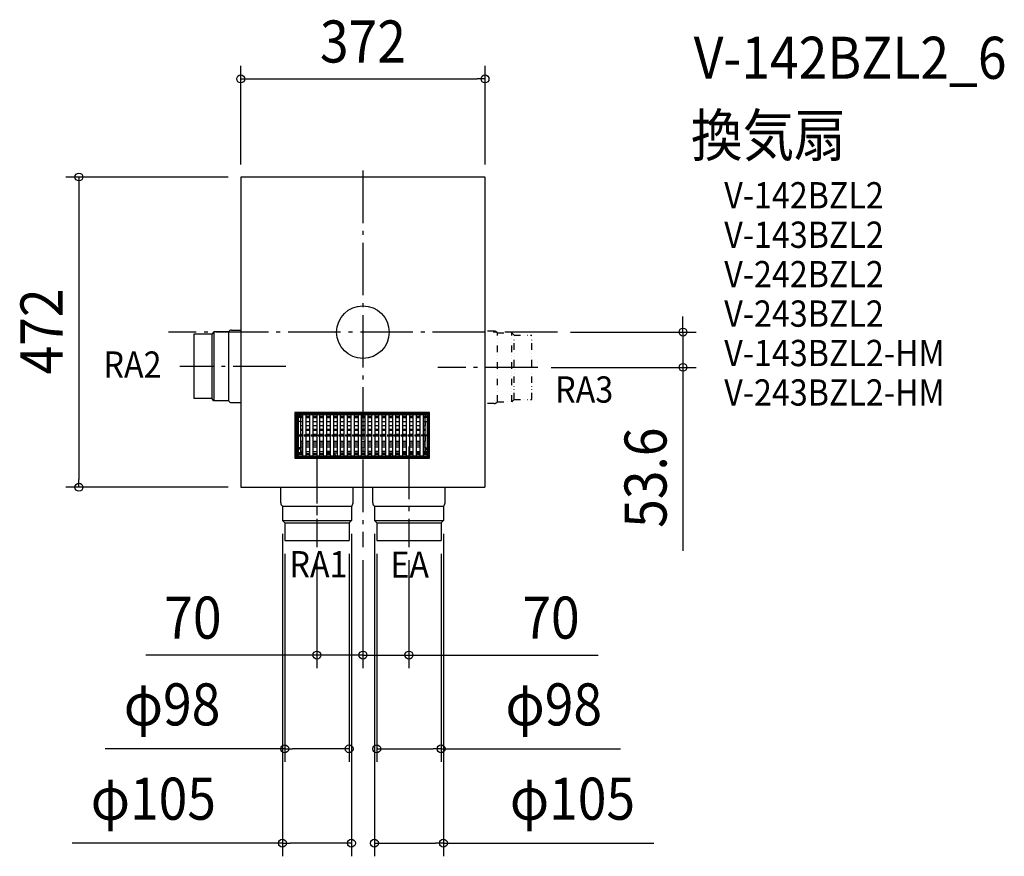
# Model space of a CAD drawing. Extents: x -522 to 976, y -798 to 475.
import ezdxf
from ezdxf.enums import TextEntityAlignment as Align

# ---------------------------------------------------------------- set-up
doc = ezdxf.new("R2010")
doc.units = 0
doc.header["$LTSCALE"] = 20
doc.header["$PDMODE"] = 3
doc.header["$PDSIZE"] = -2
doc.linetypes.add('DASHDOT', pattern=[5.5, 4, -0.6, 0.3, -0.6])
doc.linetypes.add('DIVIDE', pattern=[1.25, 0.5, -0.25, 0, -0.25, 0, -0.25])
doc.layers.get('DEFPOINTS').update_dxf_attribs({"linetype": 'CONTINUOUS'})
for name, color, linetype in [('ARRANGE', 1, 'CONTINUOUS'), ('BASIS', 6, 'DASHDOT'), ('DETAIL', 5, 'CONTINUOUS'), ('ETC', 61, 'CONTINUOUS'), ('NOTE', 4, 'CONTINUOUS'), ('OUTLINE', 3, 'CONTINUOUS'), ('SIZE', 30, 'CONTINUOUS')]:
    doc.layers.add(name, color=color, linetype=linetype)
doc.styles.get("Standard").update_dxf_attribs({"font": 'SIMPLEX.shx', "width": 0.9, "height": 64, "bigfont": 'BIGFONT.shx'})

msp = doc.modelspace()

# ---------------------------------------------------------------- linework, layer by layer
at = {"layer": 'ARRANGE', "color": 1, "linetype": 'CONTINUOUS'}
msp.add_circle((0, 0), 40, dxfattribs=at)
msp.add_point((0, 0), dxfattribs=at)
at = {"layer": 'BASIS', "color": 6, "linetype": 'DASHDOT'}
for p, q in [((0, 246), (0, -327.2)), ((0, 246), (0, -327.2)), ((296.1, 0), (-296.1, 0)), ((-117.5, -52.1), (-278.6, -52.1)), ((266.5, -53.6), (114.1, -53.6)), ((-70.1, -174.2), (-70.1, -327.2)), ((70, -174.2), (70, -327.2)), ((-70, -180.6), (-70, -310.4))]:
    msp.add_line(p, q, dxfattribs=at)
at = {"layer": 'DEFPOINTS', "color": 30, "linetype": 'CONTINUOUS'}
for p in [(185.9, 385.2), (-186, 235), (-185, 236), (185.9, 235), (296.1, 0), (266.5, -53.6), (487.2, -53.6), (-432.3, -236), (-185.1, -236), (-122.5, -286.7), (-17.5, -286.7), (17.5, -286.7), (122.5, -286.7), (-119, -317.2), (-70.1, -327.2), (-21, -317.2), (0, -327.2), (0, -327.2), (21, -317.2), (70, -327.2), (119, -317.2), (0, -491.4), (70, -491.4), (-119, -634), (119, -634), (-122.5, -777.5), (122.5, -777.5)]:
    msp.add_point(p, dxfattribs=at)
at = {"layer": 'DETAIL', "color": 5, "linetype": 'CONTINUOUS'}
for p, q in [((-186, 235.1), (-186, -235.1)), ((-185.2, 236), (-185, 236)), ((185, 236), (-185, 236)), ((185, 236), (185, 236)), ((185.9, 235), (185.9, 235)), ((185.9, -235.1), (185.9, 235.1)), ((-226.7, 0.4), (-230.2, -3.1)), ((-226.7, 0.4), (-226.7, -104.6)), ((-204.8, 0.4), (-226.7, 0.4)), ((-204.8, 0.3), (-204.8, -104.6)), ((-199.9, 2.9), (-186, 2.9)), ((-257.2, -3.1), (-257.2, -101.1)), ((-230.2, -3.1), (-257.2, -3.1)), ((-230.2, -3.1), (-230.2, -101.1)), ((-230.2, -101.1), (-257.2, -101.1)), ((-226.7, -104.6), (-230.2, -101.1)), ((-204.8, -104.6), (-226.7, -104.6)), ((-199.9, -107.1), (-186, -107.1)), ((101.5, -122.2), (-103.6, -122.2)), ((-103.6, -122.2), (-103.6, -191.9)), ((-102.3, -123.4), (-103.6, -122.2)), ((-100.4, -124), (-102.6, -124)), ((-102.6, -124.2), (-102.6, -189.9)), ((-102.6, -125.7), (-100.4, -125.7)), ((-100.7, -123.2), (-101.6, -123.2)), ((-99.9, -123.2), (-100.7, -123.2)), ((-100.4, -147.8), (-100.4, -123.2)), ((-100.2, -123.2), (-100.2, -124.4)), ((100.5, -124.4), (-100.2, -124.4)), ((-100.1, -124.5), (-100.2, -124.4)), ((-100.1, -124.5), (-100.1, -189.5)), ((-99, -123.2), (-99.9, -123.2)), ((-99.9, -123.2), (-99.9, -123.2)), ((-98.2, -123.2), (-99, -123.2)), ((-98.5, -126), (-98.5, -188)), ((98.4, -126), (-98.5, -126)), ((-98.3, -127.3), (-98.5, -127.7)), ((-98.5, -127.9), (-97.8, -127.9)), ((-97.8, -128.7), (-98.5, -128.7)), ((-97.8, -129.2), (-98.5, -129.2)), ((-98.3, -127.3), (-98.3, -126)), ((-96, -127.3), (-98.3, -127.3)), ((-97.4, -123.2), (-98.2, -123.2)), ((-98.2, -123.2), (-98.2, -123.2)), ((-97.8, -127.9), (-97.8, -129.2)), ((-97.8, -128), (-91.3, -128)), ((-97.8, -129.2), (-91.3, -129.2)), ((-96.5, -123.2), (-97.4, -123.2)), ((-95.3, -123.2), (-96.5, -123.2)), ((-96.5, -123.2), (-96.5, -123.2)), ((-96, -127.3), (-96, -126)), ((-96, -127.3), (-95.9, -127.4)), ((-95.9, -127.4), (-94.6, -127.4)), ((-93.1, -123.2), (-95.3, -123.2)), ((-95.3, -123.2), (-94.8, -123.2)), ((-94.8, -123.2), (-95.3, -123.2)), ((-95.1, -128.7), (-95.1, -156.3)), ((-95.1, -130.1), (-91.3, -130.1)), ((-94.8, -123.2), (-94.8, -123.2)), ((-94.6, -126), (-94.6, -130.1)), ((-85.2, -123.2), (-93.1, -123.2)), ((-93.1, -123.2), (-93.1, -123.2)), ((-91.3, -157.8), (-91.3, -126)), ((-86.9, -126.2), (-86.9, -156.1)), ((-86.9, -128), (-80.8, -128)), ((-86.9, -129.2), (-80.8, -129.2)), ((-86.9, -130.1), (-80.8, -130.1)), ((-74.5, -123.2), (-85.2, -123.2)), ((-80.8, -157.8), (-80.8, -126)), ((-76.4, -126.2), (-76.4, -156.1)), ((-76.4, -128), (-70.3, -128)), ((-76.4, -129.2), (-70.3, -129.2)), ((-76.4, -130.1), (-70.3, -130.1)), ((-64.9, -123.2), (-74.5, -123.2)), ((-74.5, -123.2), (-74.5, -123.2)), ((-70.3, -126), (-70.3, -157.8)), ((-65.9, -126.2), (-65.9, -156.1)), ((-65.9, -128), (-59.8, -128)), ((-65.9, -129.2), (-59.8, -129.2)), ((-65.9, -130.1), (-59.8, -130.1)), ((-55.9, -123.2), (-64.9, -123.2)), ((-59.8, -157.8), (-59.8, -126)), ((-46.7, -123.2), (-55.9, -123.2)), ((-55.9, -123.2), (-55.9, -123.2)), ((-55.4, -126.2), (-55.4, -156.1)), ((-55.4, -128), (-49.3, -128)), ((-55.4, -129.2), (-49.3, -129.2)), ((-55.4, -130.1), (-49.3, -130.1)), ((-49.3, -157.8), (-49.3, -126)), ((-37.3, -123.2), (-46.7, -123.2)), ((-44.9, -126), (-44.9, -156.3)), ((-44.9, -128), (-38.8, -128)), ((-44.9, -129.2), (-38.8, -129.2)), ((-44.9, -130.1), (-38.8, -130.1)), ((-38.8, -157.8), (-38.8, -126)), ((-28, -123.2), (-37.3, -123.2)), ((-37.3, -123.2), (-37.3, -123.2)), ((-34.4, -126.2), (-34.4, -156.1)), ((-34.4, -128), (-28.3, -128)), ((-34.4, -129.2), (-28.3, -129.2)), ((-34.4, -130.1), (-28.3, -130.1)), ((-28.3, -157.8), (-28.3, -126)), ((-18.7, -123.2), (-28, -123.2)), ((-23.9, -126.2), (-23.9, -156.1)), ((-23.9, -128), (-17.8, -128)), ((-23.9, -129.2), (-17.8, -129.2)), ((-23.9, -130.1), (-17.8, -130.1)), ((-9.4, -123.2), (-18.7, -123.2)), ((-18.7, -123.2), (-18.7, -123.2)), ((-17.8, -157.8), (-17.8, -126)), ((-13.4, -126.2), (-13.4, -156.1)), ((-13.4, -128), (-7.3, -128)), ((-13.4, -129.2), (-7.3, -129.2)), ((-13.4, -130.1), (-7.3, -130.1)), ((-0.1, -123.2), (-9.4, -123.2)), ((-7.3, -126), (-7.3, -157.8)), ((-2.9, -126.2), (-2.9, -156.1)), ((-2.9, -128), (-0.6, -128)), ((-2.9, -129.2), (3.2, -129.2)), ((-2.9, -130.1), (3.2, -130.1)), ((-0.6, -126.1), (-0.6, -128)), ((9.3, -123.2), (-0.1, -123.2)), ((-0.1, -123.2), (-0.1, -123.2)), ((0.6, -126), (0.6, -128)), ((0.6, -128), (3.2, -128)), ((3.2, -157.8), (3.2, -126)), ((7.6, -126.2), (7.6, -156.1)), ((7.6, -128), (13.7, -128)), ((7.6, -129.2), (13.7, -129.2)), ((7.6, -130.1), (13.7, -130.1)), ((18.6, -123.2), (9.3, -123.2)), ((13.7, -157.8), (13.7, -126)), ((18.1, -126.2), (18.1, -156.1)), ((18.1, -128), (24.2, -128)), ((18.1, -129.2), (24.2, -129.2)), ((18.1, -130.1), (24.2, -130.1)), ((27.8, -123.2), (18.6, -123.2)), ((18.6, -123.2), (18.6, -123.2)), ((24.2, -157.8), (24.2, -126)), ((37.2, -123.2), (27.8, -123.2)), ((28.6, -126.2), (28.6, -156.1)), ((28.6, -128), (34.7, -128)), ((28.6, -129.2), (34.7, -129.2)), ((28.6, -130.1), (34.7, -130.1)), ((34.7, -157.8), (34.7, -126)), ((46.6, -123.2), (37.2, -123.2)), ((37.2, -123.2), (37.2, -123.2)), ((39.2, -126.2), (39.2, -156.1)), ((39.2, -128), (45.2, -128)), ((39.2, -129.2), (45.2, -129.2)), ((39.2, -130.1), (45.2, -130.1)), ((45.2, -126), (45.2, -157.8)), ((55.8, -123.2), (46.6, -123.2)), ((49.7, -126.2), (49.7, -156.1)), ((49.7, -128), (55.7, -128)), ((49.7, -129.2), (55.7, -129.2)), ((49.7, -130.1), (55.7, -130.1)), ((55.7, -157.8), (55.7, -126)), ((64.7, -123.2), (55.8, -123.2)), ((55.8, -123.2), (55.8, -123.2)), ((60.2, -126), (60.2, -156.1)), ((60.2, -128), (66.2, -128)), ((60.2, -129.2), (66.2, -129.2)), ((60.2, -130.1), (66.2, -130.1)), ((74.4, -123.2), (64.7, -123.2)), ((66.2, -157.8), (66.2, -126)), ((70.7, -126.2), (70.7, -156.1)), ((70.7, -128), (76.7, -128)), ((70.7, -129.2), (76.7, -129.2)), ((70.7, -130.1), (76.7, -130.1)), ((85.1, -123.2), (74.4, -123.2)), ((74.4, -123.2), (74.4, -123.2)), ((76.7, -157.8), (76.7, -126)), ((81.2, -126), (81.2, -156.1)), ((81.2, -128), (87.2, -128)), ((81.2, -129.2), (87.2, -129.2)), ((81.2, -130.1), (87.2, -130.1)), ((93, -123.2), (85.1, -123.2)), ((87.2, -157.8), (87.2, -126)), ((91.7, -126), (91.7, -156.1)), ((91.7, -128), (98.4, -128)), ((91.7, -129.2), (98.4, -129.2)), ((91.7, -130.1), (95, -130.1)), ((95, -123.2), (93, -123.2)), ((93, -123.2), (93, -123.2)), ((94.6, -123.2), (94.3, -123.2)), ((94.3, -123.2), (94.3, -123.2)), ((94.3, -123.2), (95, -123.2)), ((94.5, -126), (94.5, -130.1)), ((95.6, -123.2), (94.6, -123.2)), ((95, -156.3), (95, -128.7)), ((96.3, -123.2), (95.6, -123.2)), ((95.6, -123.2), (95.6, -123.2)), ((96.9, -123.2), (96.3, -123.2)), ((97.5, -123.2), (96.9, -123.2)), ((96.9, -123.2), (96.9, -123.2)), ((98.2, -123.2), (97.5, -123.2)), ((98.8, -123.2), (98.2, -123.2)), ((98.2, -123.2), (98.2, -123.2)), ((98.4, -188), (98.4, -126)), ((99.5, -123.2), (98.8, -123.2)), ((100, -124.4), (100, -189.5)), ((100.2, -123.4), (101.5, -122.2)), ((100.5, -189.9), (100.5, -124.2)), ((101.5, -191.9), (101.5, -122.2)), ((-102.6, -147.9), (-100.3, -147.9)), ((-100.4, -147.8), (-100.3, -147.9)), ((-100.3, -166.1), (-100.3, -147.9)), ((-95.1, -136.1), (-98.5, -136.1)), ((-91.3, -136.5), (-95.1, -136.5)), ((-95.1, -141.9), (-91.3, -141.9)), ((-91.3, -148.3), (-95.1, -148.3)), ((-95.1, -149.3), (-91.3, -149.3)), ((-80.8, -136.5), (-86.9, -136.5)), ((-86.9, -141.9), (-80.8, -141.9)), ((-80.8, -148.3), (-86.9, -148.3)), ((-86.9, -149.3), (-80.8, -149.3)), ((-70.3, -136.5), (-76.4, -136.5)), ((-76.4, -141.9), (-70.3, -141.9)), ((-70.3, -148.3), (-76.4, -148.3)), ((-76.4, -149.3), (-70.3, -149.3)), ((-59.8, -136.5), (-65.9, -136.5)), ((-65.9, -141.9), (-59.8, -141.9)), ((-59.8, -148.3), (-65.9, -148.3)), ((-65.9, -149.3), (-59.8, -149.3)), ((-49.3, -136.5), (-55.4, -136.5)), ((-55.4, -141.9), (-49.3, -141.9)), ((-49.3, -148.3), (-55.4, -148.3)), ((-55.4, -149.3), (-49.3, -149.3)), ((-38.8, -136.5), (-44.9, -136.5)), ((-44.9, -141.9), (-38.8, -141.9)), ((-38.8, -148.3), (-44.9, -148.3)), ((-44.9, -149.3), (-38.8, -149.3)), ((-28.3, -136.5), (-34.4, -136.5)), ((-34.4, -141.9), (-28.3, -141.9)), ((-28.3, -148.3), (-34.4, -148.3)), ((-34.4, -149.3), (-28.3, -149.3)), ((-17.8, -136.5), (-23.9, -136.5)), ((-23.9, -141.9), (-17.8, -141.9)), ((-17.8, -148.3), (-23.9, -148.3)), ((-23.9, -149.3), (-17.8, -149.3)), ((-7.3, -136.5), (-13.4, -136.5)), ((-13.4, -141.9), (-7.3, -141.9)), ((-7.3, -148.3), (-13.4, -148.3)), ((-13.4, -149.3), (-7.3, -149.3)), ((3.2, -136.5), (-2.9, -136.5)), ((-2.9, -141.9), (3.2, -141.9)), ((3.2, -148.3), (-2.9, -148.3)), ((-2.9, -149.3), (3.2, -149.3)), ((13.7, -136.5), (7.6, -136.5)), ((7.6, -141.9), (13.7, -141.9)), ((13.7, -148.3), (7.6, -148.3)), ((7.6, -149.3), (13.7, -149.3)), ((24.2, -136.5), (18.1, -136.5)), ((18.1, -141.9), (24.2, -141.9)), ((24.2, -148.3), (18.1, -148.3)), ((18.1, -149.3), (24.2, -149.3)), ((34.7, -136.5), (28.6, -136.5)), ((28.6, -141.9), (34.7, -141.9)), ((34.7, -148.3), (28.6, -148.3)), ((28.6, -149.3), (34.7, -149.3)), ((45.2, -136.5), (39.2, -136.5)), ((39.2, -141.9), (45.2, -141.9)), ((45.2, -148.3), (39.2, -148.3)), ((39.2, -149.3), (45.2, -149.3)), ((55.7, -136.5), (49.7, -136.5)), ((49.7, -141.9), (55.7, -141.9)), ((55.7, -148.3), (49.7, -148.3)), ((49.7, -149.3), (55.7, -149.3)), ((66.2, -136.5), (60.2, -136.5)), ((60.2, -141.9), (66.2, -141.9)), ((66.2, -148.3), (60.2, -148.3)), ((60.2, -149.3), (66.2, -149.3)), ((76.7, -136.5), (70.7, -136.5)), ((70.7, -141.9), (76.7, -141.9)), ((76.7, -148.3), (70.7, -148.3)), ((70.7, -149.3), (76.7, -149.3)), ((87.2, -136.5), (81.2, -136.5)), ((81.2, -141.9), (87.2, -141.9)), ((87.2, -148.3), (81.2, -148.3)), ((81.2, -149.3), (87.2, -149.3)), ((95, -136.5), (91.7, -136.5)), ((91.7, -141.9), (95, -141.9)), ((95, -148.3), (91.7, -148.3)), ((91.7, -149.3), (95, -149.3)), ((94.5, -136.5), (94.5, -141.9)), ((94.5, -148.3), (94.5, -149.3)), ((95, -136.1), (98.4, -136.1)), ((-98.5, -156.3), (-91.3, -156.3)), ((-98.5, -157.8), (-91.3, -157.8)), ((-91.3, -155.7), (-95.1, -155.7)), ((-95.1, -157.8), (-95.1, -183.2)), ((-91.3, -188), (-91.3, -157.8)), ((-89.3, -156.3), (-80.8, -156.3)), ((-89.3, -156.3), (-89.3, -157.8)), ((-89.3, -157.8), (-80.8, -157.8)), ((-80.8, -155.7), (-86.9, -155.7)), ((-86.9, -157.9), (-86.9, -187.8)), ((-80.8, -188), (-80.8, -157.8)), ((-78.8, -156.3), (-70.3, -156.3)), ((-78.8, -156.3), (-78.8, -157.8)), ((-78.8, -157.8), (-70.3, -157.8)), ((-70.3, -155.7), (-76.4, -155.7)), ((-76.4, -157.9), (-76.4, -187.8)), ((-70.3, -157.8), (-70.3, -188)), ((-68.3, -156.3), (-59.8, -156.3)), ((-68.3, -156.3), (-68.3, -157.8)), ((-68.3, -157.8), (-59.8, -157.8)), ((-59.8, -155.7), (-65.9, -155.7)), ((-65.9, -157.9), (-65.9, -187.8)), ((-59.8, -188), (-59.8, -157.8)), ((-57.8, -156.3), (-49.3, -156.3)), ((-57.8, -156.3), (-57.8, -157.8)), ((-57.8, -157.8), (-49.3, -157.8)), ((-49.3, -155.7), (-55.4, -155.7)), ((-55.4, -157.9), (-55.4, -188)), ((-49.3, -188), (-49.3, -157.8)), ((-47.3, -156.3), (-38.8, -156.3)), ((-47.3, -156.3), (-47.3, -157.8)), ((-47.3, -157.8), (-38.8, -157.8)), ((-38.8, -155.7), (-44.9, -155.7)), ((-44.9, -157.8), (-44.9, -188)), ((-38.8, -188), (-38.8, -157.8)), ((-36.8, -156.3), (-28.3, -156.3)), ((-36.8, -156.3), (-36.8, -157.8)), ((-36.8, -157.8), (-28.3, -157.8)), ((-28.3, -155.7), (-34.4, -155.7)), ((-34.4, -157.9), (-34.4, -188)), ((-28.3, -188), (-28.3, -157.8)), ((-26.3, -156.3), (-17.8, -156.3)), ((-26.3, -156.3), (-26.3, -157.8)), ((-26.3, -157.8), (-17.8, -157.8)), ((-17.8, -155.7), (-23.9, -155.7)), ((-23.9, -157.9), (-23.9, -188)), ((-17.8, -188), (-17.8, -157.8)), ((-15.8, -156.3), (-7.3, -156.3)), ((-15.8, -156.3), (-15.8, -157.8)), ((-15.8, -157.8), (-7.3, -157.8)), ((-7.3, -155.7), (-13.4, -155.7)), ((-13.4, -157.9), (-13.4, -188)), ((-7.3, -157.8), (-7.3, -188)), ((-5.3, -156.3), (-5.3, -157.8)), ((-5.3, -156.3), (3.2, -156.3)), ((-5.3, -157.8), (3.2, -157.8)), ((3.2, -155.7), (-2.9, -155.7)), ((-2.9, -157.9), (-2.9, -188)), ((3.2, -188), (3.2, -157.8)), ((5.2, -156.3), (13.7, -156.3)), ((5.2, -156.3), (5.2, -157.8)), ((5.2, -157.8), (13.7, -157.8)), ((13.7, -155.7), (7.6, -155.7)), ((7.6, -157.9), (7.6, -188)), ((13.7, -188), (13.7, -157.8)), ((15.7, -156.3), (24.2, -156.3)), ((15.7, -156.3), (15.7, -157.8)), ((15.7, -157.8), (24.2, -157.8)), ((24.2, -155.7), (18.1, -155.7)), ((18.1, -157.9), (18.1, -188)), ((24.2, -188), (24.2, -157.8)), ((26.2, -156.3), (34.7, -156.3)), ((26.2, -156.3), (26.2, -157.8)), ((26.2, -157.8), (34.7, -157.8)), ((34.7, -155.7), (28.6, -155.7)), ((28.6, -157.9), (28.6, -188)), ((34.7, -188), (34.7, -157.8)), ((36.7, -156.3), (45.2, -156.3)), ((36.7, -157.8), (45.2, -157.8)), ((45.2, -155.7), (39.2, -155.7)), ((39.2, -157.9), (39.2, -188)), ((45.2, -157.8), (45.2, -188)), ((47.2, -156.3), (55.7, -156.3)), ((47.2, -156.3), (47.2, -157.8)), ((47.2, -157.8), (55.7, -157.8)), ((55.7, -155.7), (49.7, -155.7)), ((49.7, -157.9), (49.7, -188)), ((55.7, -188), (55.7, -157.8)), ((57.7, -156.3), (66.2, -156.3)), ((57.7, -156.3), (57.7, -157.8)), ((57.7, -157.8), (66.2, -157.8)), ((66.2, -155.7), (60.2, -155.7)), ((60.2, -157.9), (60.2, -188)), ((66.2, -188), (66.2, -157.8)), ((68.3, -156.3), (76.7, -156.3)), ((68.3, -156.3), (68.3, -157.8)), ((68.3, -157.8), (76.7, -157.8)), ((76.7, -155.7), (70.7, -155.7)), ((70.7, -157.9), (70.7, -188)), ((76.7, -188), (76.7, -157.8)), ((78.8, -156.3), (87.2, -156.3)), ((78.8, -156.3), (78.8, -157.8)), ((78.8, -157.8), (87.2, -157.8)), ((87.2, -155.7), (81.2, -155.7)), ((81.2, -157.9), (81.2, -188)), ((87.2, -188), (87.2, -157.8)), ((89.3, -156.3), (98.4, -156.3)), ((89.3, -156.3), (89.3, -157.8)), ((98.4, -157.8), (89.3, -157.8)), ((95, -155.7), (91.7, -155.7)), ((91.7, -157.9), (91.7, -188)), ((94.5, -155.7), (94.5, -156.3)), ((94.5, -157.8), (94.5, -165.7)), ((95, -177.9), (95, -157.8)), ((-100.3, -166.1), (-102.6, -166.1)), ((-100.4, -166.2), (-102.6, -166.2)), ((-100.4, -166.2), (-100.3, -166.1)), ((-100.4, -190.9), (-100.4, -166.2)), ((-95.1, -176.3), (-98.5, -176.3)), ((-95.1, -177.9), (-98.5, -177.9)), ((-95.1, -165.7), (-91.3, -165.7)), ((-95.1, -168.5), (-91.3, -168.5)), ((-91.3, -172.1), (-95.1, -172.1)), ((-91.3, -174.9), (-95.1, -174.9)), ((-94.6, -174.9), (-94.6, -181.3)), ((-86.9, -165.7), (-80.8, -165.7)), ((-86.9, -168.5), (-80.8, -168.5)), ((-80.8, -172.1), (-86.9, -172.1)), ((-80.8, -174.9), (-86.9, -174.9)), ((-76.4, -165.7), (-70.3, -165.7)), ((-76.4, -168.5), (-70.3, -168.5)), ((-70.3, -172.1), (-76.4, -172.1)), ((-70.3, -174.9), (-76.4, -174.9)), ((-65.9, -165.7), (-59.8, -165.7)), ((-65.9, -168.5), (-59.8, -168.5)), ((-59.8, -172.1), (-65.9, -172.1)), ((-59.8, -174.9), (-65.9, -174.9)), ((-55.4, -165.7), (-49.3, -165.7)), ((-55.4, -168.5), (-49.3, -168.5)), ((-49.3, -172.1), (-55.4, -172.1)), ((-49.3, -174.9), (-55.4, -174.9)), ((-44.9, -165.7), (-38.8, -165.7)), ((-44.9, -168.5), (-38.8, -168.5)), ((-38.8, -172.1), (-44.9, -172.1)), ((-38.8, -174.9), (-44.9, -174.9)), ((-34.4, -165.7), (-28.3, -165.7)), ((-34.4, -168.5), (-28.3, -168.5)), ((-28.3, -172.1), (-34.4, -172.1)), ((-28.3, -174.9), (-34.4, -174.9)), ((-23.9, -165.7), (-17.8, -165.7)), ((-23.9, -168.5), (-17.8, -168.5)), ((-17.8, -172.1), (-23.9, -172.1)), ((-17.8, -174.9), (-23.9, -174.9)), ((-13.4, -165.7), (-7.3, -165.7)), ((-13.4, -168.5), (-7.3, -168.5)), ((-7.3, -172.1), (-13.4, -172.1)), ((-7.3, -174.9), (-13.4, -174.9)), ((-2.9, -165.7), (3.2, -165.7)), ((-2.9, -168.5), (3.2, -168.5)), ((3.2, -172.1), (-2.9, -172.1)), ((3.2, -174.9), (-2.9, -174.9)), ((7.6, -165.7), (13.7, -165.7)), ((7.6, -168.5), (13.7, -168.5)), ((13.7, -172.1), (7.6, -172.1)), ((13.7, -174.9), (7.6, -174.9)), ((18.1, -165.7), (24.2, -165.7)), ((18.1, -168.5), (24.2, -168.5)), ((24.2, -172.1), (18.1, -172.1)), ((24.2, -174.9), (18.1, -174.9)), ((28.6, -165.7), (34.7, -165.7)), ((28.6, -168.5), (34.7, -168.5)), ((34.7, -172.1), (28.6, -172.1)), ((34.7, -174.9), (28.6, -174.9)), ((39.2, -165.7), (45.2, -165.7)), ((39.2, -168.5), (45.2, -168.5)), ((45.2, -172.1), (39.2, -172.1)), ((45.2, -174.9), (39.2, -174.9)), ((49.7, -165.7), (55.7, -165.7)), ((49.7, -168.5), (55.7, -168.5)), ((55.7, -172.1), (49.7, -172.1)), ((55.7, -174.9), (49.7, -174.9)), ((60.2, -165.7), (66.2, -165.7)), ((60.2, -168.5), (66.2, -168.5)), ((66.2, -172.1), (60.2, -172.1)), ((66.2, -174.9), (60.2, -174.9)), ((70.7, -165.7), (76.7, -165.7)), ((70.7, -168.5), (76.7, -168.5)), ((76.7, -172.1), (70.7, -172.1)), ((76.7, -174.9), (70.7, -174.9)), ((81.2, -165.7), (87.2, -165.7)), ((81.2, -168.5), (87.2, -168.5)), ((87.2, -172.1), (81.2, -172.1)), ((87.2, -174.9), (81.2, -174.9)), ((91.7, -165.7), (95, -165.7)), ((91.7, -168.5), (95, -168.5)), ((95, -172.1), (91.7, -172.1)), ((95, -174.9), (91.7, -174.9)), ((94.5, -174.9), (94.5, -181.3)), ((95, -176.3), (98.4, -176.3)), ((95.1, -181.6), (95, -177.9)), ((95, -177.9), (98.4, -177.9)), ((-102.3, -190.6), (-103.6, -191.9)), ((-103.6, -191.9), (101.5, -191.9)), ((-102.6, -188.4), (-100.4, -188.4)), ((-102.6, -190), (-100.4, -190)), ((-101.6, -190.9), (-100.7, -190.9)), ((-100.7, -190.9), (-99.9, -190.9)), ((-100.1, -189.5), (-100.2, -189.6)), ((-100.2, -189.6), (-100.2, -190.9)), ((-100.1, -189.5), (100.5, -189.5)), ((-99.9, -190.9), (-99.9, -190.9)), ((-99.9, -190.9), (-99, -190.9)), ((-99, -190.9), (-98.2, -190.9)), ((-98.5, -183.2), (-91.3, -183.2)), ((-91.3, -184.3), (-98.5, -184.3)), ((-98.5, -184.8), (-97.8, -184.8)), ((-98.5, -188), (98.4, -188)), ((-91.3, -186.2), (-98.4, -186.2)), ((-98.2, -190.9), (-98.2, -190.9)), ((-98.2, -190.9), (-97.4, -190.9)), ((-97.8, -184.9), (-91.3, -184.9)), ((-97.4, -190.9), (-96.5, -190.9)), ((-96.5, -190.9), (-96.5, -190.9)), ((-96.5, -190.9), (-95.3, -190.9)), ((-95.3, -190.9), (-94.8, -190.9)), ((-94.8, -190.9), (-95.3, -190.9)), ((-95.3, -190.9), (-93.1, -190.9)), ((-94.8, -190.9), (-94.8, -190.9)), ((-94.6, -181.3), (-91.3, -181.3)), ((-93.1, -190.9), (-93.1, -190.9)), ((-93.1, -190.9), (-85.2, -190.9)), ((-86.9, -181.6), (-80.8, -181.6)), ((-86.9, -184.9), (-80.8, -184.9)), ((-80.8, -186.2), (-86.9, -186.2)), ((-85.2, -190.9), (-74.5, -190.9)), ((-76.4, -181.6), (-70.3, -181.6)), ((-76.4, -184.9), (-70.3, -184.9)), ((-70.3, -186.2), (-76.4, -186.2)), ((-74.5, -190.9), (-74.5, -190.9)), ((-74.5, -190.9), (-64.9, -190.9)), ((-65.9, -181.6), (-59.8, -181.6)), ((-65.9, -184.9), (-59.8, -184.9)), ((-59.8, -186.2), (-65.9, -186.2)), ((-64.9, -190.9), (-55.9, -190.9)), ((-55.9, -190.9), (-55.9, -190.9)), ((-55.9, -190.9), (-46.7, -190.9)), ((-55.4, -181.3), (-49.3, -181.3)), ((-55.4, -181.6), (-50.1, -181.6)), ((-49.3, -184.3), (-55.4, -184.3)), ((-55.4, -184.9), (-49.3, -184.9)), ((-49.3, -186.2), (-55.4, -186.2)), ((-50.1, -184.3), (-50.1, -181.3)), ((-46.7, -190.9), (-37.3, -190.9)), ((-44.9, -181.3), (-38.8, -181.3)), ((-38.8, -184.3), (-44.9, -184.3)), ((-42, -186.2), (-44.9, -186.2)), ((-42, -186.2), (-42, -188)), ((-37.3, -190.9), (-37.3, -190.9)), ((-37.3, -190.9), (-28, -190.9)), ((-34.4, -181.3), (-28.3, -181.3)), ((-28.3, -184.3), (-34.4, -184.3)), ((-28.3, -186.1), (-34.4, -186.1)), ((-28, -190.9), (-18.7, -190.9)), ((-23.9, -181.3), (-17.8, -181.3)), ((-17.8, -184.3), (-23.9, -184.3)), ((-17.8, -186.1), (-23.9, -186.1)), ((-18.7, -190.9), (-18.7, -190.9)), ((-18.7, -190.9), (-9.4, -190.9)), ((-13.4, -181.3), (-7.3, -181.3)), ((-7.3, -184.3), (-13.4, -184.3)), ((-7.3, -186.1), (-13.4, -186.1)), ((-9.4, -190.9), (-0.1, -190.9)), ((-2.9, -181.3), (3.2, -181.3)), ((3.2, -184.3), (-2.9, -184.3)), ((3.2, -186.1), (-2.9, -186.1)), ((-0.1, -190.9), (-0.1, -190.9)), ((-0.1, -190.9), (9.3, -190.9)), ((7.6, -181.3), (13.7, -181.3)), ((13.7, -184.3), (7.6, -184.3)), ((13.7, -186.1), (7.6, -186.1)), ((9.3, -190.9), (18.6, -190.9)), ((18.1, -181.3), (24.2, -181.3)), ((24.2, -184.3), (18.1, -184.3)), ((24.2, -186.1), (18.1, -186.1)), ((18.6, -190.9), (18.6, -190.9)), ((18.6, -190.9), (27.8, -190.9)), ((27.8, -190.9), (37.2, -190.9)), ((28.6, -181.3), (34.7, -181.3)), ((34.7, -184.3), (28.6, -184.3)), ((34.7, -186.1), (28.6, -186.1)), ((37.2, -190.9), (37.2, -190.9)), ((37.2, -190.9), (46.6, -190.9)), ((39.2, -181.3), (45.2, -181.3)), ((45.2, -184.3), (39.2, -184.3)), ((45.2, -186.1), (39.2, -186.1)), ((40.2, -188), (40.2, -186.1)), ((41.8, -188), (41.8, -186)), ((46.6, -190.9), (55.8, -190.9)), ((49.7, -181.3), (55.7, -181.3)), ((55.7, -184.3), (49.7, -184.3)), ((49.7, -184.9), (55.7, -184.9)), ((55.7, -186.2), (49.7, -186.2)), ((50, -184.3), (50, -181.3)), ((55.8, -190.9), (55.8, -190.9)), ((55.8, -190.9), (64.7, -190.9)), ((60.2, -181.6), (66.2, -181.6)), ((66.2, -184.3), (60.2, -184.3)), ((60.2, -184.9), (66.2, -184.9)), ((66.2, -186.2), (60.2, -186.2)), ((64.7, -190.9), (74.4, -190.9)), ((70.7, -181.6), (76.7, -181.6)), ((76.7, -184.3), (70.7, -184.3)), ((70.7, -184.9), (76.7, -184.9)), ((76.7, -186.2), (70.7, -186.2)), ((74.4, -190.9), (74.4, -190.9)), ((74.4, -190.9), (85.1, -190.9)), ((81.2, -181.6), (87.2, -181.6)), ((87.2, -184.3), (81.2, -184.3)), ((81.2, -184.9), (87.2, -184.9)), ((87.2, -186.2), (81.2, -186.2)), ((85.1, -190.9), (93, -190.9)), ((91.7, -181.3), (94.5, -181.3)), ((91.7, -183.2), (98.4, -183.2)), ((98.4, -184.3), (91.7, -184.3)), ((91.7, -184.9), (97.6, -184.9)), ((98.4, -186.2), (91.7, -186.2)), ((93, -190.9), (93, -190.9)), ((93, -190.9), (95, -190.9)), ((95, -190.9), (94.3, -190.9)), ((94.3, -190.9), (94.3, -190.9)), ((94.3, -190.9), (94.6, -190.9)), ((94.6, -190.9), (95.6, -190.9)), ((95, -180.9), (98.4, -180.9)), ((95.1, -183.2), (95.1, -181.6)), ((95.6, -190.9), (95.6, -190.9)), ((95.6, -190.9), (96.3, -190.9)), ((96.3, -190.9), (96.9, -190.9)), ((96.9, -190.9), (96.9, -190.9)), ((96.9, -190.9), (97.5, -190.9)), ((97.5, -190.9), (98.2, -190.9)), ((97.7, -184.8), (98.4, -184.8)), ((98.2, -190.9), (98.2, -190.9)), ((98.2, -190.9), (98.8, -190.9)), ((98.8, -190.9), (99.5, -190.9)), ((101.5, -191.9), (100.2, -190.6)), ((-186, -235), (-186, -235)), ((-185.1, -236), (185, -236)), ((-125.1, -259.9), (-125.1, -236)), ((-15.1, -259.9), (-15.1, -236)), ((15, -259.9), (15, -236)), ((125, -259.9), (125, -236)), ((185, -236), (185, -236)), ((185.9, -235), (185.9, -235.1)), ((-122.6, -264.8), (-122.6, -286.7)), ((-122.5, -264.8), (-17.6, -264.8)), ((-17.6, -264.8), (-17.6, -286.7)), ((17.5, -264.8), (17.5, -286.7)), ((17.5, -264.8), (122.4, -264.8)), ((122.5, -264.8), (122.5, -286.7)), ((-122.6, -286.7), (-17.6, -286.7)), ((-122.6, -286.7), (-119.1, -290.2)), ((-119.1, -290.2), (-21.1, -290.2)), ((-119.1, -290.2), (-119.1, -317.2)), ((-17.6, -286.7), (-21.1, -290.2)), ((-21.1, -290.2), (-21.1, -317.2)), ((17.5, -286.7), (21, -290.2)), ((17.5, -286.7), (122.5, -286.7)), ((21, -290.2), (21, -317.2)), ((21, -290.2), (119, -290.2)), ((122.5, -286.7), (119, -290.2)), ((119, -290.2), (119, -317.2)), ((-119.1, -317.2), (-21.1, -317.2)), ((21, -317.2), (119, -317.2))]:
    msp.add_line(p, q, dxfattribs=at)
at = {"layer": 'DETAIL', "color": 5, "linetype": 'DIVIDE'}
for p, q in [((199.8, 1.4), (185.9, 1.4)), ((204.7, -106.1), (204.7, -1.1)), ((204.7, -1.1), (226.6, -1.1)), ((226.6, -1.1), (230.1, -4.6)), ((226.6, -106.1), (226.6, -1.1)), ((230.1, -4.6), (257.1, -4.6)), ((230.1, -102.6), (230.1, -4.6)), ((257.1, -102.6), (257.1, -4.6)), ((226.6, -106.1), (230.1, -102.6)), ((230.1, -102.6), (257.1, -102.6)), ((199.8, -108.6), (185.9, -108.6)), ((204.7, -106.1), (226.6, -106.1))]:
    msp.add_line(p, q, dxfattribs=at)
at = {"layer": 'DETAIL', "color": 5, "linetype": 'CONTINUOUS'}
for centre, radius, start, end in [((-185.1, 235.1), 0.9, 91.0415, 180), ((185, 235.1), 0.9, 0, 90), ((-199.9, -3.1), 6, 90, 144.8764), ((-199.9, -101.1), 6, 215.1236, 270), ((-101.5, -124.2), 1.03, 136.2673, 179.9608), ((-101.6, -124.2), 1.03, 90.0307, 134.1899), ((99.5, -124.2), 1.03, 45.8139, 89.9699), ((99.4, -124.2), 1.03, 0.0372, 43.7391), ((-101.5, -189.9), 1.03, 180.0392, 223.7327), ((-101.6, -189.8), 1.03, 225.8095, 269.97), ((99.5, -189.8), 1.03, 270.0308, 314.1854), ((99.4, -189.9), 1.03, 316.2629, 359.9608), ((-185.1, -235.1), 0.9, 180, 270), ((185, -235.1), 0.9, 270, 0), ((-119.1, -259.9), 6, 180, 234.8764), ((-21.1, -259.9), 6, 305.1236, 0), ((21, -259.9), 6, 180, 234.8764), ((119, -259.9), 6, 305.1236, 0)]:
    msp.add_arc(centre, radius, start, end, dxfattribs=at)
at = {"layer": 'DETAIL', "color": 5, "linetype": 'DIVIDE'}
for centre, start, end in [((199.8, -4.6), 35.1236, 90), ((199.8, -102.6), 270, 324.8764)]:
    msp.add_arc(centre, 6, start, end, dxfattribs=at)
at = {"layer": 'OUTLINE', "color": 3, "linetype": 'CONTINUOUS'}
for p, q in [((-186, 235.1), (-186, -235.1)), ((-185.2, 236), (-185, 236)), ((185, 236), (-185, 236)), ((185, 236), (185, 236)), ((185.9, 235), (185.9, 235)), ((185.9, -235.1), (185.9, 235.1)), ((-186, -235), (-186, -235)), ((-185.1, -236), (185, -236)), ((185, -236), (185, -236)), ((185.9, -235), (185.9, -235.1))]:
    msp.add_line(p, q, dxfattribs=at)
for centre, start, end in [((-185.1, 235.1), 91.0415, 180), ((185, 235.1), 0, 90), ((-185.1, -235.1), 180, 270), ((185, -235.1), 270, 0)]:
    msp.add_arc(centre, 0.9, start, end, dxfattribs=at)
at = {"layer": 'SIZE', "color": 30, "linetype": 'CONTINUOUS'}
for p, q in [((-186, 255), (-186, 405.2)), ((185.9, 255), (185.9, 405.2)), ((-186, 385.2), (-174, 385.2)), ((-174, 385.2), (173.9, 385.2)), ((185.9, 385.2), (173.9, 385.2)), ((-205, 236), (-452.3, 236)), ((-432.3, 236), (-432.3, 224)), ((-432.3, 224), (-432.3, -224)), ((487.2, 12), (487.2, 24)), ((316.1, 0), (507.2, 0)), ((487.2, 0), (487.2, 12)), ((487.2, 0), (487.2, -53.6)), ((286.5, -53.6), (507.2, -53.6)), ((487.2, -53.6), (487.2, -65.6)), ((487.2, -65.6), (487.2, -332.9)), ((-432.3, -236), (-432.3, -224)), ((-205.1, -236), (-452.3, -236)), ((-122.5, -306.7), (-122.5, -797.5)), ((-17.5, -306.7), (-17.5, -797.5)), ((17.5, -306.7), (17.5, -797.5)), ((122.5, -306.7), (122.5, -797.5)), ((-119, -337.2), (-119, -654)), ((-21, -337.2), (-21, -654)), ((21, -337.2), (21, -654)), ((119, -337.2), (119, -654)), ((-70.1, -347.2), (-70.1, -511.4)), ((0, -347.2), (0, -511.4)), ((0, -347.2), (0, -511.4)), ((70, -347.2), (70, -511.4)), ((-82.1, -491.4), (-330.4, -491.4)), ((-70.1, -491.4), (-82.1, -491.4)), ((0, -491.4), (-70.1, -491.4)), ((-12, -491.4), (-24, -491.4)), ((0, -491.4), (-12, -491.4)), ((0, -491.4), (12, -491.4)), ((0, -491.4), (70, -491.4)), ((12, -491.4), (24, -491.4)), ((70, -491.4), (82, -491.4)), ((82, -491.4), (357.9, -491.4)), ((-119, -634), (-392.3, -634)), ((-119, -634), (-107, -634)), ((-33, -634), (-107, -634)), ((-21, -634), (-33, -634)), ((21, -634), (33, -634)), ((33, -634), (107, -634)), ((119, -634), (107, -634)), ((119, -634), (392.3, -634)), ((-122.5, -777.5), (-442.8, -777.5)), ((-122.5, -777.5), (-110.5, -777.5)), ((-29.5, -777.5), (-110.5, -777.5)), ((-17.5, -777.5), (-29.5, -777.5)), ((17.5, -777.5), (29.5, -777.5)), ((29.5, -777.5), (110.5, -777.5)), ((122.5, -777.5), (110.5, -777.5)), ((122.5, -777.5), (442.8, -777.5))]:
    msp.add_line(p, q, dxfattribs=at)
for centre in [(-186, 385.2), (185.9, 385.2), (-432.3, 236), (487.2, 0), (487.2, -53.6), (-432.3, -236), (-70.1, -491.4), (0, -491.4), (0, -491.4), (70, -491.4), (-119, -634), (-21, -634), (21, -634), (119, -634), (-122.5, -777.5), (-17.5, -777.5), (17.5, -777.5), (122.5, -777.5)]:
    msp.add_circle(centre, 6, dxfattribs=at)

# ---------------------------------------------------------------- texts
at = {"layer": 'ETC', "color": 61, "linetype": 'CONTINUOUS', "width": 0.9}
for s, height, p in [('V-142BZL2_6', 64, (503.6, 385.4)), ('換気扇', 64, (499.4, 267.4)), ('V-142BZL2', 40, (550, 188.2)), ('V-143BZL2', 40, (550, 128.2)), ('V-242BZL2', 40, (550, 68.2)), ('V-243BZL2', 40, (550, 8.2)), ('V-143BZL2-HM', 40, (550, -51.8)), ('V-243BZL2-HM', 40, (550, -111.8))]:
    msp.add_text(s, height=height, dxfattribs=at).set_placement(p)
at = {"layer": 'NOTE', "color": 4, "linetype": 'CONTINUOUS', "width": 0.9}
for s, p in [('RA2', (-394.9, -69.4)), ('RA3', (292.7, -107.3)), ('RA1', (-111.8, -373.2)), ('EA', (41.8, -373.8))]:
    msp.add_text(s, height=40, dxfattribs=at).set_placement(p)
at = {"layer": 'SIZE', "color": 30, "linetype": 'CONTINUOUS', "width": 0.9}
for s, p in [('372', (0, 410.2)), ('70', (-258.8, -466.4)), ('70', (286.3, -466.4)), ('φ98', (-290.5, -598.4)), ('φ98', (290.5, -598.4)), ('φ105', (-319, -741.9)), ('φ105', (319, -741.9))]:
    msp.add_text(s, height=64, dxfattribs=at).set_placement(p, align=Align.CENTER)
for s, p in [('472', (-457.3, 1)), ('53.6', (462.2, -221.5))]:
    msp.add_text(s, height=64, rotation=90, dxfattribs=at).set_placement(p, align=Align.CENTER)

doc.saveas('drawing.dxf')
